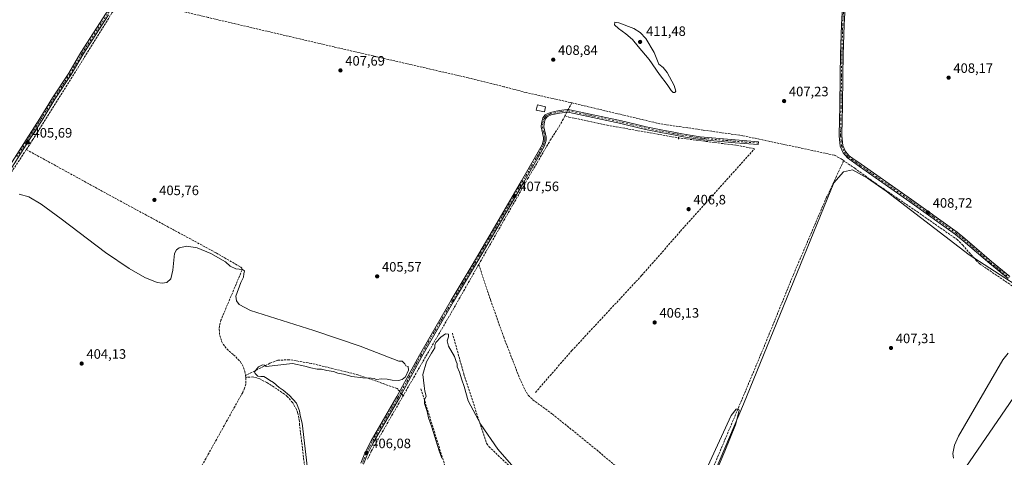
# Model space of a CAD drawing. Units: metres. Extents: x 635502 to 637934, y 4690413 to 4692750.
# Drawn here: x 636351 to 637075, y 4692002 to 4692323 of the extents above; entities that cross this region are included whole.
import ezdxf

# ---------------------------------------------------------------- set-up
doc = ezdxf.new("R2010")
doc.units = ezdxf.units.M
doc.header["$MEASUREMENT"] = 0
for name, pattern in [('DGN Style 3', [2.307223458686699, 1.648016756204785, -0.6592067024819142]), ('DGN Style 4', [2.6384748266838614, 1.318413404963828, -0.6592067024819142, 0.001648016756204785, -0.6592067024819142]), ('DGN Style 5', [1.1536117293433497, 0.4944050268614355, -0.6592067024819142])]:
    doc.linetypes.add(name, pattern=pattern)
for name, color, linetype, lineweight in [('Camino Cxs', 7, 'Continuous', 0), ('Camino eje', 30, 'DGN Style 4', 13), ('Corriente artificial lineal', 4, 'DGN Style 3', 13), ('Corriente artificial lineal oculto', 135, 'DGN Style 4', 13), ('Cultivos herbáceos CxS', 92, 'Continuous', 0), ('Curva de nivel normal', 30, 'Continuous', 0), ('Edificación ligera Cxs', 1, 'Continuous', 0), ('Entidad de ámbito territorial', 7, 'Continuous', 0), ('Entidad de ámbito territorial CxS', 92, 'Continuous', 0), ('Pastizal CxS', 92, 'Continuous', 0), ('Puente lineal', 2, 'DGN Style 5', 0), ('Punto de cota en terreno', 7, 'Continuous', 0), ('Rótulo de punto de cota en terreno', 7, 'Continuous', 0)]:
    doc.layers.add(name, color=color, linetype=linetype, lineweight=lineweight)
doc.styles.add('Style-Arial', font='txt')

# ---------------------------------------------------------------- blocks, each defined once
blk = doc.blocks.new('*U3')
at = {"layer": 'Cultivos herbáceos CxS', "color": 92, "linetype": 'Continuous', "lineweight": 0}
blk.add_polyline3d([(637121.7364999996, 4692104.630100001, 411.1812000000064), (636959.6281000003, 4691868.2755, 409.6339000000008), (636951.9342, 4691864.6237, 409.6576999999961), (636943.3612000003, 4691867.687700001, 409.1370000000024), (636943.3612000003, 4691876.264900001, 409.4707000000053), (636939.0740999999, 4691880.553900001, 408.7262999999948), (636924.9890999999, 4691881.167099999, 408.162599999996), (636912.1290999996, 4691890.970100001, 407.5369000000064), (636898.6568999998, 4691888.519500001, 407.3430999999982), (636898.0437000003, 4691877.4913, 406.4815999999992), (636848.4395000003, 4691810.094900001, 404.911500000002), (636860.6851000005, 4691686.330499999, 406.1686999999947), (636860.1275000004, 4691649.9783, 406.2801999999938), (636850.3280999997, 4691621.794299999, 405.8215000000055), (636831.9568999996, 4691609.5405, 404.4679000000033), (636835.0186999999, 4691600.349500001, 404.5359999999928), (636830.7313000001, 4691575.229499999, 404.616599999994), (636784.8010999998, 4691502.9321, 403.5310999999929)], dxfattribs=at)
blk = doc.blocks.new('5PATER')
at = {"layer": 'Punto de cota en terreno', "linetype": 'Continuous', "lineweight": 0}
h = blk.add_hatch(color=51, dxfattribs=at)
edge = h.paths.add_edge_path()
edge.add_ellipse((0, 0), major_axis=(-0.1095731443231308, -0.1110710700762829), ratio=0.9994222409660322, start_angle=0, end_angle=360)

msp = doc.modelspace()

# ---------------------------------------------------------------- linework, layer by layer
at = {"layer": 'Camino Cxs', "color": 7, "linetype": 'Continuous', "lineweight": 0}
for points in [[(636333.9600999998, 4692200.7301, 406.0430999999954), (636355.9301000005, 4692235.170100001, 405.8632000000071), (636365.9600999998, 4692250.670100001, 405.9670000000042), (636375.4501, 4692266.020099999, 405.9012999999977), (636387.3901000004, 4692284.0801, 406.2948000000033), (636396.2901, 4692299.140100001, 406.1353999999992), (636414.8300999999, 4692328.0001, 406.3782000000065), (636418.1300999997, 4692331.920100001, 406.3078999999998), (636425.7500999998, 4692339.120100001, 406.3879000000015), (636429.3701, 4692342.440099999, 406.5092000000004), (636431.9001000002, 4692345.880100001, 406.4633999999933), (636438.0601000005, 4692356.690099999, 406.372000000003), (636450.1401000004, 4692376.710100001, 406.3582000000025), (636469.9501, 4692408.2601, 406.2427000000025), (636480.0601000005, 4692423.9801, 406.1220999999932), (636487.0701000001, 4692434.920100001, 406.0329999999958)], [(637077.4101, 4692133.130100001, 409.4140000000043), (637063.8101000005, 4692144.200099999, 409.4040999999997), (637044.3400999998, 4692160.9901, 409.1350999999996), (637038.6101000002, 4692165.670100001, 409.0587999999989), (637005.2301000003, 4692189.530099999, 408.809500000003), (636968.1700999998, 4692215.520099999, 408.4428000000044), (636962.0000999998, 4692219.8101, 408.4465000000055), (636959.2401000002, 4692221.9001, 408.2461999999941), (636956.2301000003, 4692225.4901, 408.0671000000002), (636954.0701000001, 4692230.370100001, 407.8889999999956), (636953.2401000002, 4692237.970100001, 407.8695000000007), (636953.4401000004, 4692250.120100001, 407.9247999999934), (636953.6300999997, 4692259.170100001, 407.8894), (636953.9401000004, 4692282.5101, 407.8395000000019), (636954.1801000005, 4692297.5101, 407.8748000000051), (636954.8701, 4692319.8101, 407.9285999999993), (636955.8400999998, 4692337.3101, 407.9429999999993), (636957.6901000004, 4692356.860099999, 408.1212999999989), (636958.6001000004, 4692376.390100001, 408.0662000000011), (636959.5701000001, 4692395.380100001, 407.9869999999937), (636960.0800999999, 4692412.8101, 407.9746000000014), (636960.3000999996, 4692422.880100001, 407.9826999999932), (636960.1700999998, 4692429.440099999, 408.0899000000064)], [(637077.4101, 4692133.130100001, 409.4140000000043), (637063.8101000005, 4692144.200099999, 409.4040999999997), (637044.3400999998, 4692160.9901, 409.1350999999996), (637038.6101000002, 4692165.670100001, 409.0587999999989), (637005.2301000003, 4692189.530099999, 408.809500000003), (636968.1700999998, 4692215.520099999, 408.4428000000044), (636962.0000999998, 4692219.8101, 408.4465000000055), (636959.2401000002, 4692221.9001, 408.2461999999941), (636956.2301000003, 4692225.4901, 408.0671000000002), (636954.0701000001, 4692230.370100001, 407.8889999999956), (636953.2401000002, 4692237.970100001, 407.8695000000007), (636953.4401000004, 4692250.120100001, 407.9247999999934), (636953.6300999997, 4692259.170100001, 407.8894), (636953.9401000004, 4692282.5101, 407.8395000000019), (636954.1801000005, 4692297.5101, 407.8748000000051), (636954.8701, 4692319.8101, 407.9285999999993), (636955.8400999998, 4692337.3101, 407.9429999999993)], [(636957.8400999998, 4692337.1601, 408.0985999999975), (636956.8701, 4692319.720100001, 408.1205000000046), (636956.1801000005, 4692297.460100001, 408.0700999999972), (636955.9401000004, 4692282.4801, 407.991599999994), (636955.6300999997, 4692259.140100001, 408.065499999997), (636955.4401000004, 4692250.170100001, 408.117499999993), (636955.2401000002, 4692238.090100001, 408.0237000000052), (636956.0201000003, 4692230.9001, 407.997000000003), (636957.9501, 4692226.5601, 408.0225000000065), (636960.6300999997, 4692223.360099999, 408.1658000000025), (636963.1801000005, 4692221.4301, 408.2860999999975), (636969.3101000005, 4692217.1601, 408.2816000000021), (637006.3800999997, 4692191.1601, 408.6971999999951), (637039.8300999999, 4692167.2601, 408.922000000006), (637045.6300999997, 4692162.520099999, 409.0598999999929), (637065.0900999998, 4692145.7301, 409.2403999999952), (637078.6401000004, 4692134.710100001, 409.3902999999991)], [(636957.8400999998, 4692337.1601, 408.0985999999975), (636956.8701, 4692319.720100001, 408.1205000000046), (636956.1801000005, 4692297.460100001, 408.0700999999972), (636955.9401000004, 4692282.4801, 407.991599999994), (636955.6300999997, 4692259.140100001, 408.065499999997), (636955.4401000004, 4692250.170100001, 408.117499999993), (636955.2401000002, 4692238.090100001, 408.0237000000052), (636956.0201000003, 4692230.9001, 407.997000000003), (636957.9501, 4692226.5601, 408.0225000000065), (636960.6300999997, 4692223.360099999, 408.1658000000025), (636963.1801000005, 4692221.4301, 408.2860999999975), (636969.3101000005, 4692217.1601, 408.2816000000021), (637006.3800999997, 4692191.1601, 408.6971999999951), (637039.8300999999, 4692167.2601, 408.922000000006), (637045.6300999997, 4692162.520099999, 409.0598999999929), (637065.0900999998, 4692145.7301, 409.2403999999952), (637078.6401000004, 4692134.710100001, 409.3902999999991)], [(636333.9600999998, 4692200.7301, 406.0430999999954), (636355.9301000005, 4692235.170100001, 405.8632000000071), (636365.9600999998, 4692250.670100001, 405.9670000000042), (636375.4501, 4692266.020099999, 405.9012999999977), (636387.3901000004, 4692284.0801, 406.2948000000033), (636396.2901, 4692299.140100001, 406.1353999999992), (636414.8300999999, 4692328.0001, 406.3782000000065)], [(636416.4401000004, 4692326.8101, 406.4057999999932), (636397.9901000002, 4692298.090100001, 406.1128999999929), (636389.0800999999, 4692283.020099999, 406.2599000000046), (636377.1300999997, 4692264.940099999, 405.9299000000028), (636367.6501000002, 4692249.610099999, 405.9513000000007), (636358.3601000002, 4692235.2301, 405.977899999998), (636335.6601, 4692199.6801, 405.9946999999956)], [(636416.4401000004, 4692326.8101, 406.4057999999932), (636397.9901000002, 4692298.090100001, 406.1128999999929), (636389.0800999999, 4692283.020099999, 406.2599000000046), (636377.1300999997, 4692264.940099999, 405.9299000000028), (636367.6501000002, 4692249.610099999, 405.9513000000007), (636358.3601000002, 4692235.2301, 405.977899999998), (636335.6601, 4692199.6801, 405.9946999999956)], [(636601.8201000001, 4691997.5101, 406.334799999997), (636604.8101000005, 4692005.0701, 406.4214999999967), (636609.3901000004, 4692014.050100001, 406.0786999999983), (636628.4001000002, 4692046.5001, 406.476800000004), (636644.9801000003, 4692077.040100001, 405.8270000000048), (636652.4700999996, 4692090.2401, 405.8013999999966), (636668.3000999996, 4692117.350099999, 406.3727999999974), (636683.6300999997, 4692143.120100001, 407.6398999999947), (636698.2701000003, 4692168.0701, 407.0810000000056), (636719.8300999999, 4692205.090100001, 408.4483000000037), (636731.1700999998, 4692224.4901, 410.5250999999989), (636734.9501, 4692231.380100001, 410.0301000000036), (636735.9600999998, 4692235.050100001, 413.047900000005), (636736.0701000001, 4692236.8301, 415.1631000000052), (636734.2701000003, 4692244.640100001, 414.4315000000061), (636734.4501, 4692247.3101, 411.3007000000071), (636735.5401, 4692251.130100001, 409.3748000000051), (636737.3000999996, 4692253.4101, 408.6131000000024), (636738.6101000002, 4692254.2401, 408.732600000003), (636741.0701000001, 4692255.280099999, 408.6843999999983), (636747.4600999998, 4692256.670100001, 408.6762000000017), (636753.4101, 4692257.4301, 409.0869999999995), (636755.3601000002, 4692257.1801, 409.1103000000003), (636793.2500999998, 4692249.0701, 408.9100999999937), (636804.6700999998, 4692246.4001, 408.9648000000016), (636811.3400999998, 4692244.620100001, 408.9789000000019), (636822.4901000002, 4692242.520099999, 408.8022999999957), (636831.7801000001, 4692240.690099999, 409.263300000006), (636837.7801000001, 4692239.590100001, 409.0329999999958), (636851.1300999997, 4692237.3301, 408.7994999999937), (636876.8701, 4692234.9801, 409.3316999999952), (636893.8701, 4692233.710100001, 408.6420000000071), (636893.7301000003, 4692231.710100001, 408.8242000000027), (636876.7001, 4692232.9901, 408.9787999999971), (636850.8701, 4692235.350099999, 408.4045000000042), (636837.4301000005, 4692237.620100001, 408.9049999999988), (636831.4101, 4692238.7301, 409.196100000001), (636822.1101000002, 4692240.550100001, 408.6251000000047), (636810.9200999998, 4692242.6601, 408.7584000000061), (636796.7200999996, 4692246.200099999, 408.7228999999934), (636792.8101000005, 4692247.120100001, 408.7348999999958), (636755.0201000003, 4692255.200099999, 408.934500000003), (636753.4101, 4692255.4101, 408.9474000000046), (636747.8000999996, 4692254.700099999, 408.6162999999942), (636741.6801000005, 4692253.360099999, 408.4602000000014), (636739.5301000001, 4692252.460100001, 408.4121000000014), (636738.6601, 4692251.9101, 408.8736999999965), (636737.3501000004, 4692250.220100001, 410.6269999999931), (636736.4301000005, 4692246.950099999, 413.3549000000057), (636736.2801000001, 4692244.690099999, 416.3353999999963), (636738.0800999999, 4692237.050100001, 416.1272000000026), (636737.9501, 4692234.720100001, 413.3907999999938), (636736.8101000005, 4692230.620100001, 410.7961000000068), (636732.9101, 4692223.5101, 411.7091999999975), (636721.5500999996, 4692204.0801, 408.3113000000012), (636699.9901000002, 4692167.0601, 407.2805999999982), (636685.3501000004, 4692142.100099999, 408.1236999999965), (636670.0201000003, 4692116.340100001, 406.8834000000061), (636654.2100999998, 4692089.2501, 406.332899999994), (636646.7301000003, 4692076.0701, 406.1288999999961), (636630.1401000004, 4692045.520099999, 407.1316999999981), (636611.1401000004, 4692013.090100001, 406.3564999999944), (636606.6401000004, 4692004.2501, 406.6205999999947), (636603.7001, 4691996.8101, 406.4922999999981)], [(636601.8201000001, 4691997.5101, 406.334799999997), (636604.8101000005, 4692005.0701, 406.4214999999967), (636609.3901000004, 4692014.050100001, 406.0786999999983), (636628.4001000002, 4692046.5001, 406.476800000004), (636644.9801000003, 4692077.040100001, 405.8270000000048), (636652.4700999996, 4692090.2401, 405.8013999999966), (636668.3000999996, 4692117.350099999, 406.3727999999974), (636683.6300999997, 4692143.120100001, 407.6398999999947), (636698.2701000003, 4692168.0701, 407.0810000000056), (636719.8300999999, 4692205.090100001, 408.4483000000037), (636731.1700999998, 4692224.4901, 410.5250999999989), (636734.9501, 4692231.380100001, 410.0301000000036), (636735.9600999998, 4692235.050100001, 413.047900000005), (636736.0701000001, 4692236.8301, 415.1631000000052), (636734.2701000003, 4692244.640100001, 414.4315000000061), (636734.4501, 4692247.3101, 411.3007000000071), (636735.5401, 4692251.130100001, 409.3748000000051), (636737.3000999996, 4692253.4101, 408.6131000000024), (636738.6101000002, 4692254.2401, 408.732600000003), (636741.0701000001, 4692255.280099999, 408.6843999999983), (636747.4600999998, 4692256.670100001, 408.6762000000017), (636753.4101, 4692257.4301, 409.0869999999995), (636755.3601000002, 4692257.1801, 409.1103000000003), (636793.2500999998, 4692249.0701, 408.9100999999937), (636804.6700999998, 4692246.4001, 408.9648000000016), (636811.3400999998, 4692244.620100001, 408.9789000000019), (636822.4901000002, 4692242.520099999, 408.8022999999957), (636831.7801000001, 4692240.690099999, 409.263300000006), (636837.7801000001, 4692239.590100001, 409.0329999999958), (636851.1300999997, 4692237.3301, 408.7994999999937), (636876.8701, 4692234.9801, 409.3316999999952), (636893.8701, 4692233.710100001, 408.6420000000071), (636893.7301000003, 4692231.710100001, 408.8242000000027), (636876.7001, 4692232.9901, 408.9787999999971), (636850.8701, 4692235.350099999, 408.4045000000042), (636837.4301000005, 4692237.620100001, 408.9049999999988), (636831.4101, 4692238.7301, 409.196100000001), (636822.1101000002, 4692240.550100001, 408.6251000000047), (636810.9200999998, 4692242.6601, 408.7584000000061), (636796.7200999996, 4692246.200099999, 408.7228999999934), (636792.8101000005, 4692247.120100001, 408.7348999999958), (636755.0201000003, 4692255.200099999, 408.934500000003), (636753.4101, 4692255.4101, 408.9474000000046), (636747.8000999996, 4692254.700099999, 408.6162999999942), (636741.6801000005, 4692253.360099999, 408.4602000000014), (636739.5301000001, 4692252.460100001, 408.4121000000014), (636738.6601, 4692251.9101, 408.8736999999965), (636737.3501000004, 4692250.220100001, 410.6269999999931), (636736.4301000005, 4692246.950099999, 413.3549000000057), (636736.2801000001, 4692244.690099999, 416.3353999999963), (636738.0800999999, 4692237.050100001, 416.1272000000026), (636737.9501, 4692234.720100001, 413.3907999999938), (636736.8101000005, 4692230.620100001, 410.7961000000068), (636732.9101, 4692223.5101, 411.7091999999975), (636721.5500999996, 4692204.0801, 408.3113000000012), (636699.9901000002, 4692167.0601, 407.2805999999982), (636685.3501000004, 4692142.100099999, 408.1236999999965), (636670.0201000003, 4692116.340100001, 406.8834000000061), (636654.2100999998, 4692089.2501, 406.332899999994), (636646.7301000003, 4692076.0701, 406.1288999999961), (636630.1401000004, 4692045.520099999, 407.1316999999981), (636611.1401000004, 4692013.090100001, 406.3564999999944), (636606.6401000004, 4692004.2501, 406.6205999999947), (636603.7001, 4691996.8101, 406.4922999999981)]]:
    msp.add_polyline3d(points, dxfattribs=at)
at = {"layer": 'Camino eje', "color": 30, "linetype": 'DGN Style 4', "lineweight": 13}
for points in [[(636488.5576999999, 4692435.401900001, 406.1071999999986), (636484.4051000001, 4692428.9101, 406.1826000000001), (636480.9001000002, 4692423.440099999, 406.1684999999998), (636470.7950999998, 4692407.725099999, 406.2804000000033), (636460.9001000002, 4692391.960100001, 406.3132999999943), (636450.9951, 4692376.1851, 406.402700000006), (636438.9250999996, 4692356.1851, 406.4242999999988), (636432.7401000002, 4692345.335100001, 406.5124000000069), (636431.4751000004, 4692343.6151, 406.5479999999953), (636430.1201, 4692341.765100001, 406.5473000000056), (636428.2401000002, 4692340.045100001, 406.4891000000061), (636426.4301000005, 4692338.3851, 406.4303999999975), (636418.8551000003, 4692331.2301, 406.3350000000065), (636415.6350999996, 4692327.405099999, 406.4048000000039), (636397.1401000004, 4692298.6151, 406.1138999999966), (636388.2351000002, 4692283.550100001, 406.2835999999952), (636376.2901, 4692265.4801, 405.9125000000058), (636366.8051000005, 4692250.140100001, 405.9514999999956), (636362.1601, 4692242.950099999, 406.0844999999972), (636357.1451000003, 4692235.200099999, 405.9397000000026), (636349.2741, 4692222.873500001, 405.8475000000035)], [(636956.8400999998, 4692337.235099999, 408.0290999999997), (636955.8701, 4692319.765100001, 408.0246999999945), (636955.1801000005, 4692297.485099999, 407.9725000000035), (636954.9401000004, 4692282.495100001, 407.9155000000028), (636954.6300999997, 4692259.155099999, 407.9774999999936), (636954.4401000004, 4692250.145099999, 408.0212000000029), (636954.2401000002, 4692238.030099999, 407.9465000000055), (636954.6300999997, 4692234.4351, 407.9456999999966), (636955.0450999998, 4692230.6351, 407.9406000000017), (636956.1250999998, 4692228.1951, 407.9505000000063), (636957.0900999998, 4692226.0251, 408.0243000000046), (636959.9351000005, 4692222.630100001, 408.1627000000008), (636962.5900999998, 4692220.620100001, 408.3540999999968), (636965.6750999996, 4692218.475099999, 408.3506999999955), (636968.7401000002, 4692216.340100001, 408.3494999999967), (637005.8051000005, 4692190.345100001, 408.7492999999959), (637022.4951, 4692178.415100001, 408.9755000000005), (637039.2200999996, 4692166.465100001, 408.985400000005), (637044.9851000002, 4692161.755100001, 409.0907000000007), (637054.7150999998, 4692153.360099999, 409.1364999999932), (637064.4501, 4692144.965100001, 409.3156000000017), (637071.2251000004, 4692139.4551, 409.3301000000066), (637078.0251000002, 4692133.920100001, 409.3989000000001)], [(636893.8000999996, 4692232.710100001, 408.8010000000068), (636885.3000999996, 4692233.345100001, 408.2241000000067), (636876.7851, 4692233.985099999, 409.1546999999992), (636851.0000999998, 4692236.340100001, 408.601999999999), (636844.2801000001, 4692237.475099999, 408.5598999999929), (636837.6051000003, 4692238.6051, 408.9627999999939), (636834.5950999996, 4692239.1601, 409.2060000000056), (636831.5950999996, 4692239.710100001, 409.2344000000012), (636826.9451000001, 4692240.620100001, 408.8227999999945), (636822.3000999996, 4692241.5351, 408.7139000000025), (636811.1300999997, 4692243.640100001, 408.8699000000051), (636807.7950999998, 4692244.530099999, 408.796199999997), (636800.6951000001, 4692246.300100001, 408.8506000000052), (636794.9851000002, 4692247.6351, 408.7651000000042), (636793.0301000001, 4692248.095100001, 408.804999999993), (636774.1350999996, 4692252.1351, 409.272299999997), (636754.7874999996, 4692256.242500001, 409.0206999999937), (636753.4101, 4692256.420100001, 409.017200000002), (636750.4351000005, 4692256.040100001, 408.8457999999956), (636747.6300999997, 4692255.6851, 408.6457999999984), (636744.5701000001, 4692255.015100001, 408.5580000000046), (636741.3750999998, 4692254.3201, 408.5610000000015), (636740.1451000003, 4692253.800100001, 408.5705000000016), (636738.8525, 4692253.2125, 408.5195999999996), (636737.9801000003, 4692252.6601, 408.4171000000061), (636737.3251, 4692251.815099999, 409.0549000000028), (636736.4451000001, 4692250.675100001, 409.9357000000018), (636735.9001000002, 4692248.765100001, 411.2302999999956), (636735.4401000004, 4692247.130100001, 412.3147999999928), (636735.2751000002, 4692244.665100001, 415.3852999999945), (636736.1750999996, 4692240.7601, 418.1120999999985), (636737.0751, 4692236.940099999, 416.1650999999983), (636737.0100999996, 4692235.7751, 414.6312000000034), (636736.9550999999, 4692234.8851, 413.4689999999973), (636736.4501, 4692233.050100001, 410.9631999999983), (636735.8800999997, 4692231.0001, 410.4070000000065), (636732.0401, 4692224.0001, 411.184500000003), (636720.6901000004, 4692204.585100001, 408.3876000000019), (636699.1300999997, 4692167.565099999, 407.1870000000054), (636691.8101000005, 4692155.090100001, 407.3937000000006), (636684.4901000002, 4692142.610099999, 407.7793999999994), (636676.8251, 4692129.7301, 406.8049000000028), (636669.1601, 4692116.845100001, 406.6288999999961), (636661.2550999997, 4692103.300100001, 407.1785999999993), (636653.3400999998, 4692089.745100001, 406.054999999993), (636645.8551000003, 4692076.5551, 405.9789000000019), (636637.5651000004, 4692061.2851, 405.9544000000024), (636629.2701000003, 4692046.0101, 406.8157999999967), (636610.2651000004, 4692013.5701, 406.2180999999982), (636608.0151000004, 4692009.1501, 406.2449999999953), (636605.7251000004, 4692004.6601, 406.5187000000006), (636602.7600999996, 4691997.1601, 406.4228000000003)]]:
    msp.add_polyline3d(points, dxfattribs=at)
at = {"layer": 'Corriente artificial lineal', "color": 4, "linetype": 'DGN Style 3', "lineweight": 13, "extrusion": (-0.01196043061121422, -0.02308375741124878, 0.999661986995291), "elevation": -115521.87138544, "flags": 128}
msp.add_lwpolyline([(-1593286.199998781, 4457676.329247813), (-1593286.199998781, 4457670.771192725)], dxfattribs=at)
at = {"layer": 'Corriente artificial lineal', "color": 4, "linetype": 'DGN Style 3', "lineweight": 13, "extrusion": (-0.005819718175779026, -0.04430619620044741, 0.9990010469757288), "elevation": -211193.2498514281, "flags": 128}
msp.add_lwpolyline([(20342.14451923792, 4730507.760209453), (20310.151679061, 4730508.147348574), (20243.75810540537, 4730514.990536038)], dxfattribs=at)
at = {"layer": 'Corriente artificial lineal', "color": 4, "linetype": 'DGN Style 3', "lineweight": 13, "extrusion": (-0.04293965601231467, -0.08287009613895195, 0.9956348392395), "elevation": -415782.5478103342, "flags": 128}
msp.add_lwpolyline([(-1593371.776604713, 4439707.961095444), (-1593371.776604713, 4439704.827194895)], dxfattribs=at)
at = {"layer": 'Corriente artificial lineal', "color": 4, "linetype": 'DGN Style 3', "lineweight": 13, "extrusion": (0.001044271142740515, -0.006143574718323921, 0.9999805828052167), "elevation": -27756.96701046562, "flags": 128}
msp.add_lwpolyline([(636516.6444460282, 4691978.643606919), (636516.3997366581, 4691980.083234087)], dxfattribs=at)
at = {"layer": 'Corriente artificial lineal', "color": 4, "linetype": 'DGN Style 3', "lineweight": 13, "extrusion": (-0.02916654160687486, 0.03645754190706643, 0.9989094856336028), "elevation": 152897.6322806286, "flags": 128}
msp.add_lwpolyline([(-3428253.064833712, -3262561.906486826), (-3428253.064833712, -3262563.746330415)], dxfattribs=at)
at = {"layer": 'Corriente artificial lineal', "color": 4, "linetype": 'DGN Style 3', "lineweight": 13}
for points in [[(636756.8123000005, 4692262.254899999, 409.1962000000058), (636755.7801000001, 4692262.5001, 409.1717999999965), (636723.2901, 4692269.790100001, 408.977899999998), (636706.9401000004, 4692274.130100001, 408.8966999999975), (636680.7500999998, 4692280.600099999, 408.6500999999989), (636582.3800999997, 4692303.280099999, 407.9214000000065), (636489.7301000003, 4692324.940099999, 406.9046999999992), (636447.9801000003, 4692334.950099999, 406.6111999999994), (636438.9200999998, 4692336.780099999, 406.4737000000023), (636432.7100999998, 4692336.8201, 406.5426000000007), (636428.7600999996, 4692335.6601, 406.3503999999957), (636423.4101, 4692332.7401, 406.3521000000038), (636419.0500999996, 4692328.3301, 406.2958999999973), (636392.2600999996, 4692285.100099999, 406.2041000000027), (636360.9101, 4692235.290100001, 405.9084000000003), (636356.0895999996, 4692227.9307, 405.7256000000052)], [(636688.4101, 4692143.530099999, 406.7630000000063), (636724.3601000002, 4692206.350099999, 408.1377000000066), (636740.9501, 4692234.7501, 408.351800000004), (636747.5500999996, 4692244.970100001, 408.5577000000048), (636751.8201000001, 4692252.620100001, 408.565499999997)], [(636751.8201000001, 4692252.620100001, 408.565499999997), (636754.7301000003, 4692251.8201, 408.5801000000066), (636759.1501000002, 4692250.870100001, 408.459600000002), (636782.6801000005, 4692245.850099999, 408.1386000000057), (636835.1501000002, 4692236.5119, 408.1793000000035)], [(636853.4200999998, 4692242.280099999, 408.8730999999971), (636882.5401, 4692238.110099999, 407.7964000000065), (636949.8000999996, 4692223.790100001, 407.5807000000059), (636954.6700999998, 4692221.030099999, 407.6548999999941), (636956.4462000001, 4692219.819700001, 407.7358999999997)], [(636730.1430000003, 4692049.598900001, 406.4713999999949), (636756.8066999996, 4692080.254100001, 406.6722000000009), (636808.0584000006, 4692135.3377, 406.7119999999995), (636836.6380000003, 4692167.9089, 406.7780999999959), (636891.0829999996, 4692228.580700001, 407.3484999999928), (636877.3520000001, 4692231.135299999, 407.6671999999962), (636835.1501000002, 4692236.5119, 408.1793000000035)], [(636356.0895999996, 4692227.9307, 405.7256000000052), (636336.1901000004, 4692197.550100001, 405.6873999999953), (636235.1101000002, 4692036.370100001, 404.1575000000012), (636194.0800999999, 4691972.120100001, 403.7299000000057), (636192.6300999997, 4691969.2301, 403.8061000000016), (636165.7401000002, 4691926.710100001, 402.8748999999953), (636163.6801000005, 4691923.950099999, 402.7829000000056), (636159.8601000002, 4691920.520099999, 402.748900000006), (636155.3201000001, 4691918.090100001, 402.6799000000028), (636152.0401, 4691917.090100001, 402.6291000000056)], [(636356.0895999996, 4692227.9307, 405.7256000000052), (636418.8601000002, 4692193.5601, 405.655700000003), (636495.5401, 4692152.050100001, 405.5887999999977), (636513.4700999996, 4692141.700099999, 405.546199999997), (636514.3901000004, 4692140.920100001, 405.5032000000065), (636514.6501000002, 4692139.610099999, 405.389599999995), (636499.1001000004, 4692102.6801, 405.001099999994), (636497.9801000003, 4692098.270099999, 405.1778000000049), (636497.8000999996, 4692096.0001, 405.3059999999969), (636498.1901000004, 4692091.4801, 405.396900000007), (636499.5800999999, 4692087.1501, 405.0755000000063), (636500.6201, 4692085.130100001, 404.9330000000046), (636503.3501000004, 4692081.4901, 404.6873999999953), (636508.3101000005, 4692077.280099999, 404.6100000000006), (636513.4801000003, 4692072.040100001, 404.5708000000013), (636515.6700999998, 4692067.9301, 404.5268999999971), (636516.6700999998, 4692065.0001, 404.4517000000051), (636517.1690999996, 4692062.0635, 404.3782000000065)], [(636956.4462000001, 4692219.819700001, 407.7358999999997), (636955.4353, 4692217.293099999, 407.6025999999983), (636951.2681999998, 4692208.286900001, 407.3187999999937), (636943.9401000004, 4692192.890100001, 407.4131000000052), (636919.5601000005, 4692135.9801, 406.6692000000039), (636895.9401000004, 4692078.0601, 406.1114999999991), (636852.2801000001, 4691974.450099999, 405.3222999999998), (636841.4101, 4691950.4001, 406.280899999998)], [(637113.5503000002, 4692105.317299999, 410.7602000000043), (637111.0301000001, 4692107.050100001, 410.6003000000055), (637056.5301000001, 4692143.9301, 408.7476000000024), (637054.1300999997, 4692146.1601, 408.6931000000041), (637044.2001, 4692157.600099999, 408.9535000000033), (637040.2100999998, 4692161.5801, 408.8559999999998), (637011.4401000004, 4692181.6501, 408.4633000000031), (636982.8201000001, 4692201.170100001, 408.1463999999978), (636965.0301000001, 4692213.970100001, 407.9519), (636956.4462000001, 4692219.819700001, 407.7358999999997)], [(636688.4101, 4692143.530099999, 406.7630000000063), (636667.9401000004, 4692107.550100001, 405.9159000000073), (636649.4700999996, 4692075.840100001, 405.3041999999987), (636609.5301000001, 4692006.450099999, 405.9084000000003), (636607.4901000002, 4692002.0701, 406.1664000000019), (636606.7948000003, 4692000.466700001, 406.148199999996)], [(636688.4101, 4692143.530099999, 406.7630000000063), (636697.1001000004, 4692117.550100001, 406.0461000000068), (636706.7701000003, 4692090.220100001, 406.1489000000001), (636718.4301000005, 4692060.110099999, 406.0233000000007), (636722.2600999996, 4692051.690099999, 405.9885000000068), (636724.8201000001, 4692047.620100001, 406.0500000000029), (636728.1300999997, 4692044.2401, 405.9345999999932), (636742.6201, 4692033.6601, 405.6404999999941), (636775.1300999997, 4692007.350099999, 405.4728000000032), (636818.6401000004, 4691970.5101, 405.4078000000009), (636832.6001000004, 4691958.9001, 405.4397999999928), (636836.0401, 4691955.1801, 405.6454999999987), (636841.4101, 4691950.4001, 406.280899999998)], [(636669.0900999998, 4692093.220100001, 405.5507000000071), (636677.5500999996, 4692062.950099999, 405.8546999999962), (636694.1801000005, 4692012.210100001, 405.6209999999992), (636695.9101, 4692009.840100001, 405.7143999999971), (636720.8201000001, 4691986.0601, 405.0190000000002), (636763.1501000002, 4691944.970100001, 404.8543000000063), (636817.5334999999, 4691893.0843, 405.0877000000037)], [(636630.3870000001, 4692050.16, 405.7341000000015), (636628.5793000003, 4692052.419700001, 405.5816999999952), (636599.7001, 4692062.550100001, 405.186600000001), (636565.6201, 4692070.9001, 405.172900000005), (636549.3701, 4692073.600099999, 404.9766999999993), (636540.8201000001, 4692073.1601, 404.8608999999997), (636534.9301000005, 4692070.950099999, 404.9796999999962), (636528.3501000004, 4692067.540100001, 405.0605999999971), (636517.1690999996, 4692062.0635, 404.3782000000065)], [(636563.0800999999, 4691978.450099999, 405.2725000000065), (636560.5800999999, 4691995.020099999, 405.0197999999946), (636556.8901000004, 4692025.620100001, 404.8032999999996), (636556.7500999998, 4692028.520099999, 404.8843000000052), (636555.6001000004, 4692034.220100001, 404.8669999999984), (636554.6001000004, 4692036.950099999, 404.7844000000041), (636551.7901, 4692042.030099999, 405.0206999999937), (636548.0100999996, 4692046.440099999, 405.0776000000042), (636545.8000999996, 4692048.3301, 405.0528999999952), (636532.7801000001, 4692056.960100001, 404.9900000000052), (636527.5497000003, 4692059.5131, 405.0794000000024), (636522.6253000004, 4692061.0097, 404.8337000000029), (636517.4138000002, 4692060.6239, 404.3690999999963)], [(636517.4138000002, 4692060.6239, 404.3690999999963), (636517.4501, 4692060.4101, 404.3677000000025), (636517.3400999998, 4692055.7601, 404.3012000000017), (636516.4700999996, 4692052.780099999, 404.2535999999964), (636515.0601000005, 4692049.610099999, 404.303899999999), (636485.2500999998, 4691996.0701, 403.6748999999982), (636453.7801000001, 4691941.860099999, 403.2017000000051), (636441.3201000001, 4691919.630100001, 402.894100000005)], [(636646.0401, 4692052.340100001, 405.527900000001), (636665.1700999998, 4691990.7601, 405.4565000000002), (636678.5701000001, 4691943.780099999, 404.7026999999944), (636680.4101, 4691941.860099999, 404.6539000000048), (636733.1201, 4691899.2301, 404.4079999999958), (636797.6649000002, 4691844.761399999, 404.0108000000037)]]:
    msp.add_polyline3d(points, dxfattribs=at)
at = {"layer": 'Corriente artificial lineal oculto', "color": 135, "linetype": 'DGN Style 4', "lineweight": 13, "extrusion": (-0.04081140208951096, -0.07876364036720916, 0.9960575879012185), "elevation": -395158.6631212633, "flags": 128}
msp.add_lwpolyline([(-1593350.875255041, 4441600.785922246), (-1593350.875255041, 4441598.602377592)], dxfattribs=at)
at = {"layer": 'Corriente artificial lineal oculto', "color": 135, "linetype": 'DGN Style 4', "lineweight": 13, "extrusion": (-0.03835095052712707, 0.04794010456604628, 0.9981136964133207), "elevation": 200926.9635859433, "flags": 128}
msp.add_lwpolyline([(-3428178.235962938, -3260037.008860864), (-3428178.235962938, -3260039.180132984)], dxfattribs=at)
at = {"layer": 'Cultivos herbáceos CxS', "color": 92, "linetype": 'Continuous', "lineweight": 0}
msp.add_polyline3d([(636934.1092999997, 4691576.8731, 410.3488999999972), (636965.4285000004, 4691574.129699999, 410.1980999999942), (636969.0159, 4691596.478700001, 410.3053000000073), (636989.8375000004, 4691630.1765, 410.4085999999952), (636958.6052999999, 4691637.528899999, 410.3243999999977), (636987.3888999998, 4691672.452500001, 410.8381999999983), (637001.1297000004, 4691715.8225, 410.8975000000065), (637009.4982000003, 4691747.5975, 411.2136000000028), (637013.1723999997, 4691753.111500001, 411.2295000000013), (637030.9316999996, 4691778.2323, 411.4878999999929), (637037.0559, 4691789.261299999, 411.5767999999953), (637032.7704999996, 4691841.952500001, 411.4685999999929), (637034.7498000005, 4691865.307499999, 411.5216999999975), (637099.9889000002, 4691982.990900001, 411.6747000000032), (637144.4703000003, 4692064.083500001, 412.7517999999982), (637155.3435000004, 4692066.0615, 412.7399000000005), (637168.1935000002, 4692061.1163, 412.8592999999965), (637162.2626999998, 4692088.806500001, 412.8013000000064), (637148.4247000003, 4692090.784499999, 412.289300000004), (637142.2967999997, 4692093.963500001, 412.0672999999952), (637121.7364999996, 4692104.630100001, 411.1812000000064), (636959.6281000003, 4691868.2755, 409.6339000000008)], dxfattribs=at)
at = {"layer": 'Curva de nivel normal', "color": 30, "linetype": 'Continuous', "lineweight": 0, "flags": 128}
for points, elevation in [([(636788.4299999997, 4692321.520099999), (636788.1399999997, 4692319.640100001), (636791.0199999996, 4692316.860099999), (636796.5700000003, 4692312.9901), (636801.5, 4692308.7601), (636805.5700000003, 4692303.610099999), (636813.7599999999, 4692294.0601), (636821.3399999999, 4692282.970100001), (636826.8099999997, 4692275.780099999), (636829.9000000004, 4692271.200099999), (636831.3899999997, 4692269.8201), (636832.4400000004, 4692269.7401), (636833.2599999999, 4692270.940099999), (636831.9100000003, 4692275.020099999), (636826.8399999999, 4692284.470100001), (636823.8899999997, 4692288.2401), (636820.6600000003, 4692290.550100001), (636817.2000000002, 4692299.120100001), (636811.2699999996, 4692309.390100001), (636806.9900000002, 4692313.8101), (636802.4199999999, 4692316.860099999), (636791.4400000004, 4692320.9301), (636788.4299999997, 4692321.520099999)], 410), ([(636569.75, 4691932.770099999), (636558.7199999997, 4692026.9801), (636557.2100000001, 4692032.540100001), (636556.9000000004, 4692036.140100001), (636554.6600000003, 4692041.620100001), (636549.54, 4692047.3301), (636544.9000000004, 4692051.1801), (636541.8499999996, 4692053.3101), (636537.6100000005, 4692056.9101), (636534.6399999997, 4692058.610099999), (636533.1200000001, 4692059.870100001), (636530.5999999996, 4692061.170100001), (636528.4199999999, 4692061.380100001), (636526.0700000003, 4692061.520099999), (636524.1100000005, 4692063.420100001), (636523.7999999998, 4692064.720100001), (636526.7599999999, 4692068.270099999), (636529.5499999998, 4692069.7301), (636531.1799999997, 4692069.4801), (636532.3399999999, 4692068.5001), (636551.7599999999, 4692070.860099999), (636560.6799999997, 4692068.960100001), (636565.0099999999, 4692067.610099999), (636569.6500000004, 4692066.7601), (636572.8499999996, 4692066.620100001), (636576.7800000003, 4692065.710100001), (636581.75, 4692064.920100001), (636584.8399999999, 4692063.840100001), (636589.1600000003, 4692062.960100001), (636595.3399999999, 4692061.300100001), (636603.3399999999, 4692060.2301), (636609.4900000002, 4692060.1601), (636611.5300000003, 4692059.7401), (636613.1100000005, 4692059.030099999), (636617.2100000001, 4692059.5001), (636621.0899999999, 4692059.340100001), (636624.79, 4692058.530099999), (636629.4100000003, 4692058.350099999), (636632.3300000001, 4692059.030099999), (636634.6299999999, 4692061.140100001), (636636.9800000006, 4692066.040100001), (636636.5199999996, 4692068.610099999), (636634.8099999997, 4692069.110099999), (636634.2100000001, 4692070.5101), (636633.2699999996, 4692071.5701), (636632.1799999997, 4692072.4801), (636629.8499999996, 4692072.4801), (636601.2999999998, 4692083.540100001), (636567.2699999996, 4692094.970100001), (636520.75, 4692109.640100001), (636512.5499999998, 4692114.210100001), (636510.5700000003, 4692116.8301), (636510.0099999999, 4692120.220100001), (636513.7800000003, 4692130.3201), (636515.6399999997, 4692134.140100001), (636516.0199999996, 4692136.720100001), (636516.4400000004, 4692138.840100001), (636514.8600000005, 4692139.8301), (636510.1100000005, 4692140.4101), (636505.9299999997, 4692142.4001), (636502.4500000002, 4692145.460100001), (636491.7599999999, 4692151.700099999), (636481.5599999997, 4692155.700099999), (636473.9500000002, 4692156.9801), (636468.4800000006, 4692155.860099999), (636466.5199999996, 4692154.280099999), (636465.0199999996, 4692151.520099999), (636463.7199999997, 4692139.270099999), (636462.2699999996, 4692133.090100001), (636459.2599999999, 4692130.190099999), (636455.8099999997, 4692129.7301), (636452.1299999999, 4692130.4001), (636443.2699999996, 4692134.030099999), (636431.6699999999, 4692140.670100001), (636414.2699999996, 4692152.4301), (636381.7699999996, 4692177.0701), (636367.1200000001, 4692187.9301), (636358, 4692193.280099999), (636350.8099999997, 4692195.190099999)], 405), ([(636715.9600000001, 4691992.610099999), (636702.5499999998, 4692008.020099999), (636689.9500000002, 4692025.940099999), (636680.7999999998, 4692043.4001), (636677.6799999997, 4692053.960100001), (636675.9500000002, 4692058.7301), (636674.2999999998, 4692064.4801), (636672.7300000006, 4692068.350099999), (636672.5499999998, 4692070.590100001), (636671.9199999999, 4692072.290100001), (636670.6100000005, 4692075.940099999), (636666.2699999996, 4692083.4901), (636665.3099999997, 4692087.450099999), (636666.29, 4692090.4901), (636666.1399999997, 4692092.4801), (636664.1200000001, 4692092.6601), (636660.5499999998, 4692090.2401), (636657.0599999997, 4692086.1501), (636656.25, 4692084.2601), (636656.2000000002, 4692082.3201), (636653.6399999997, 4692078.390100001), (636650.1399999997, 4692072.030099999), (636647.4000000004, 4692062.7301), (636648.4400000004, 4692054.4101), (636648.7699999996, 4692050.4001), (636649.7599999999, 4692046.950099999), (636648.6799999997, 4692044.1801), (636648.5, 4692041.360099999), (636650.4600000001, 4692035.620100001), (636651.5499999998, 4692030.940099999), (636654.1200000001, 4692023.970100001), (636659.2800000003, 4692006.700099999), (636661.3600000005, 4692001.360099999)], 405), ([(637037.1299999999, 4692001.3201), (637036.7100000001, 4692004.850099999), (637037.9000000004, 4692010.790100001), (637040.9000000004, 4692017.370100001), (637073.54, 4692073.420100001), (637077.3399999999, 4692078.5001)], 410), ([(636834.5999999996, 4691925.090100001), (636869.1299999999, 4692006.460100001), (636876.9800000006, 4692025.690099999), (636879.75, 4692036.190099999), (636879.2400000002, 4692037.630100001), (636877.6600000003, 4692037.360099999), (636874, 4692032.6501), (636849.54, 4691980.050100001)], 405)]:
    msp.add_lwpolyline(points, dxfattribs=dict(at, elevation=elevation))
at = {"layer": 'Edificación ligera Cxs', "color": 1, "linetype": 'Continuous', "lineweight": 0}
msp.add_polyline3d([(636737.6001000004, 4692259.4301, 409.4557999999961), (636736.7301000003, 4692255.530099999, 409.2253000000055), (636730.7301000003, 4692256.850099999, 409.8184999999939), (636731.5800999999, 4692260.7601, 409.6034000000073), (636737.6001000004, 4692259.4301, 409.4557999999961)], dxfattribs=at)
msp.add_3dface([(636737.6001000004, 4692259.4301, 409.8184999999939), (636736.7301000003, 4692255.530099999, 409.8184999999939), (636730.7301000003, 4692256.850099999, 409.8184999999939), (636731.5800999999, 4692260.7601, 409.8184999999939)], dxfattribs=at)
at = {"layer": 'Entidad de ámbito territorial', "color": 7, "linetype": 'Continuous', "lineweight": 0, "flags": 128}
msp.add_lwpolyline([(637108.771000001, 4692111.897), (637048.6869999998, 4692150.531000001), (636987.7010000026, 4692197.406000001), (636974.0930000022, 4692206.982000002), (636963.0040000001, 4692213.032000001), (636956.4520000011, 4692211.52), (636949.3959999997, 4692203.455000001), (636883.0070000014, 4692041.008999998), (636806.899000001, 4691861.578000001), (636715.4760000014, 4691680.109000001), (636653.9840000018, 4691557.128000002), (636640.8800000018, 4691533.439999999), (636630.7990000001, 4691523.360000002), (636599.0449999998, 4691507.231000001)], dxfattribs=at)
at = {"layer": 'Entidad de ámbito territorial CxS', "color": 92, "linetype": 'Continuous', "lineweight": 0, "flags": 128}
msp.add_lwpolyline([(637108.7710000004, 4692111.897), (637048.6869999992, 4692150.531000001), (636987.7009999997, 4692197.406000001), (636974.0929999994, 4692206.982000001), (636963.0039999994, 4692213.032000001), (636956.4520000005, 4692211.519999999), (636949.3959999993, 4692203.455), (636883.0070000008, 4692041.008999999), (636806.8990000006, 4691861.577999999), (636715.4760000008, 4691680.109), (636653.9840000012, 4691557.128000001), (636640.879999999, 4691533.439999999), (636630.7989999995, 4691523.36), (636599.0449999992, 4691507.231000001)], dxfattribs=at)
at = {"layer": 'Pastizal CxS', "color": 92, "linetype": 'Continuous', "lineweight": 0}
msp.add_polyline3d([(636934.1092999997, 4691576.8731, 410.3488999999972), (636954.0122999996, 4691715.0053, 411.0829999999987), (636961.4808999998, 4691838.2115, 411.5099999999948), (636959.6281000003, 4691868.2755, 409.6339000000008), (637121.7364999996, 4692104.630100001, 411.1812000000064), (637142.2967999997, 4692093.963500001, 412.0672999999952), (637148.4247000003, 4692090.784499999, 412.289300000004), (637162.2626999998, 4692088.806500001, 412.8013000000064), (637168.1935000002, 4692061.1163, 412.8592999999965), (637155.3435000004, 4692066.0615, 412.7399000000005), (637144.4703000003, 4692064.083500001, 412.7517999999982), (637099.9889000002, 4691982.990900001, 411.6747000000032), (637034.7498000005, 4691865.307499999, 411.5216999999975), (637032.7704999996, 4691841.952500001, 411.4685999999929), (637037.0559, 4691789.261299999, 411.5767999999953), (637030.9316999996, 4691778.2323, 411.4878999999929), (637013.1723999997, 4691753.111500001, 411.2295000000013), (637009.4982000003, 4691747.5975, 411.2136000000028), (637001.1297000004, 4691715.8225, 410.8975000000065), (636987.3888999998, 4691672.452500001, 410.8381999999983), (636958.6052999999, 4691637.528899999, 410.3243999999977), (636989.8375000004, 4691630.1765, 410.4085999999952), (636969.0159, 4691596.478700001, 410.3053000000073), (636965.4285000004, 4691574.129699999, 410.1980999999942)], close=True, dxfattribs=at)
msp.add_polyline3d([(636934.1092999997, 4691576.8731, 410.3488999999972), (636965.4285000004, 4691574.129699999, 410.1980999999942), (636969.0159, 4691596.478700001, 410.3053000000073), (636989.8375000004, 4691630.1765, 410.4085999999952), (636958.6052999999, 4691637.528899999, 410.3243999999977), (636987.3888999998, 4691672.452500001, 410.8381999999983), (637001.1297000004, 4691715.8225, 410.8975000000065), (637009.4982000003, 4691747.5975, 411.2136000000028), (637013.1723999997, 4691753.111500001, 411.2295000000013), (637030.9316999996, 4691778.2323, 411.4878999999929), (637037.0559, 4691789.261299999, 411.5767999999953), (637032.7704999996, 4691841.952500001, 411.4685999999929), (637034.7498000005, 4691865.307499999, 411.5216999999975), (637099.9889000002, 4691982.990900001, 411.6747000000032), (637144.4703000003, 4692064.083500001, 412.7517999999982), (637155.3435000004, 4692066.0615, 412.7399000000005), (637168.1935000002, 4692061.1163, 412.8592999999965), (637162.2626999998, 4692088.806500001, 412.8013000000064), (637148.4247000003, 4692090.784499999, 412.289300000004), (637142.2967999997, 4692093.963500001, 412.0672999999952), (637121.7364999996, 4692104.630100001, 411.1812000000064), (636959.6281000003, 4691868.2755, 409.6339000000008)], dxfattribs=at)
at = {"layer": 'Puente lineal', "color": 2, "linetype": 'DGN Style 5', "lineweight": 0, "extrusion": (0.09074542032147248, -0.1906009328906439, 0.9774643487472552), "elevation": -836155.0756081843, "flags": 128}
msp.add_lwpolyline([(2592036.69790485, 3873607.982291884), (2592036.44510104, 3873607.415263548), (2592036.101251142, 3873606.652593856)], dxfattribs=at)

# ---------------------------------------------------------------- block references
at = {"layer": 'Cultivos herbáceos CxS', "color": 92, "linetype": 'Continuous', "lineweight": 0}
msp.add_blockref('*U3', (0, 0), dxfattribs=at)
at = {"layer": 'Punto de cota en terreno', "color": 7, "linetype": 'Continuous', "lineweight": 0, "xscale": 10, "yscale": 10, "zscale": 10}
for p in [(636807, 4692307, 411.4799999999959), (636743.1799999997, 4692293.930000001, 408.8399999999965), (636586.8799999999, 4692286.08, 407.6900000000023), (637033.5800000001, 4692280.730000001, 408.1699999999983), (636912.7599999999, 4692263.560000001, 407.2299999999959), (636357.1799999997, 4692233.199999999, 405.6900000000023), (636450.2199999997, 4692190.949999999, 405.7599999999948), (636714.75, 4692193.869999999, 407.5599999999977), (636842.6200000001, 4692184.16, 406.8000000000029), (637018.4000000004, 4692181.710000001, 408.7200000000012), (636613.8499999996, 4692134.82, 405.570000000007), (636817.6699999999, 4692100.960000001, 406.1300000000047), (636991.29, 4692082.24, 407.3099999999977), (636396.7699999996, 4692070.789999999, 404.1300000000047), (636605.9699999997, 4692005.119999999, 406.0800000000018)]:
    msp.add_blockref('5PATER', p, dxfattribs=at)

# ---------------------------------------------------------------- texts
at = {"layer": 'Rótulo de punto de cota en terreno', "color": 7, "linetype": 'Continuous', "lineweight": 0, "style": 'Style-Arial'}
for s, p in [('411,48', (636811.4096999997, 4692311.409700001)), ('408,84', (636746.7078, 4692297.457800001)), ('407,69', (636590.4078000003, 4692289.607799999)), ('408,17', (637037.1078000005, 4692284.2578)), ('407,23', (636916.2878000002, 4692267.0878)), ('405,69', (636360.7078, 4692236.727800001)), ('405,76', (636453.7478, 4692194.477800001)), ('407,56', (636718.2778000003, 4692197.397800001)), ('406,8', (636846.1478000004, 4692187.687799999)), ('408,72', (637021.9277999997, 4692185.2378)), ('405,57', (636617.3777999999, 4692138.347800001)), ('406,13', (636821.1978000002, 4692104.4878)), ('407,31', (636994.8178000003, 4692085.7678)), ('404,13', (636400.2977999998, 4692074.3178)), ('406,08', (636609.4978, 4692008.647800001))]:
    msp.add_text(s, height=7.000000000000002, dxfattribs=at).set_placement(p)

doc.saveas('drawing.dxf')
